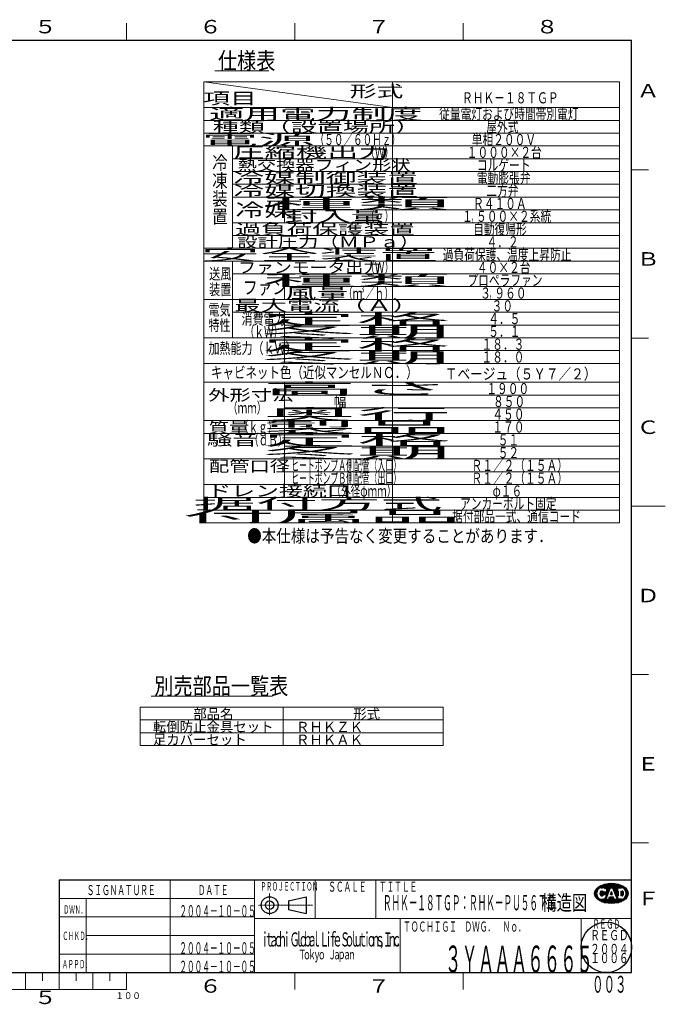
# Model space of a CAD drawing. Extents: x 0 to 5250, y 0 to 3713.
# Drawn here: x 2853 to 5250, y 7 to 3663 of the extents above; entities that cross this region are included whole.
import ezdxf

# ---------------------------------------------------------------- set-up
doc = ezdxf.new("R2010")
doc.units = 0
doc.linetypes.add('DASHDOT', pattern=[1, 0.5, -0.25, 0, -0.25])
for name, color, linetype in [('M2', 3, 'CONTINUOUS'), ('M69', 7, 'CONTINUOUS'), ('M73', 7, 'CONTINUOUS'), ('M74', 7, 'CONTINUOUS'), ('M75', 7, 'CONTINUOUS'), ('M79', 7, 'CONTINUOUS')]:
    doc.layers.add(name, color=color, linetype=linetype)
doc.styles.get("Standard").update_dxf_attribs({"font": 'txt', "bigfont": 'BIGFONT'})

msp = doc.modelspace()

# ---------------------------------------------------------------- linework, layer by layer
at = {"layer": 'M2', "linetype": 'CONTINUOUS', "lineweight": 13}
for p, q in [((3577.94257, 3473.35634), (3777.942574, 3473.35634)), ((5080.442595, 3432.106138), (3536.69256, 3432.106138)), ((3536.69256, 3432.106138), (3536.69256, 1794.606101)), ((4236.692576, 3337.106136), (3536.69256, 3432.106138)), ((4236.692576, 3432.106138), (4236.692576, 1794.606101)), ((5080.442595, 1794.606101), (5080.442595, 3432.106138)), ((5080.442595, 3337.106136), (3536.69256, 3337.106136)), ((5080.442595, 3289.606135), (3536.69256, 3289.606135)), ((5080.442595, 3242.106134), (3536.69256, 3242.106134)), ((5080.442595, 3194.606133), (3536.69256, 3194.606133)), ((3642.942563, 3194.606133), (3642.942563, 2814.606124)), ((5080.442595, 3147.106132), (3642.942563, 3147.106132)), ((5080.442595, 3099.60613), (3642.942563, 3099.60613)), ((5080.442595, 3052.106129), (3642.942563, 3052.106129)), ((5080.442595, 3004.606128), (3642.942563, 3004.606128)), ((3836.692567, 3004.606128), (3836.692567, 2909.606126)), ((5080.442595, 2957.106127), (3836.692567, 2957.106127)), ((3642.942563, 2909.606126), (5080.442595, 2909.606126)), ((5080.442595, 2909.606126), (3642.942563, 2909.606126)), ((5080.442595, 2862.106125), (3642.942563, 2862.106125)), ((3536.69256, 2814.606124), (5080.442595, 2814.606124)), ((3536.69256, 2767.106123), (5080.442595, 2767.106123)), ((3642.942563, 2767.106123), (3642.942563, 2482.106117)), ((5080.442595, 2719.606122), (3642.942563, 2719.606122)), ((3836.692567, 2719.606122), (3836.692567, 2624.60612)), ((5080.442595, 2672.106121), (3836.692567, 2672.106121)), ((5080.442595, 2624.60612), (3536.69256, 2624.60612)), ((5080.442595, 2577.106119), (3642.942563, 2577.106119)), ((3836.692567, 2577.106119), (3836.692567, 2387.106115)), ((3836.692567, 2529.606118), (5080.442595, 2529.606118)), ((5080.442595, 2482.106117), (3536.69256, 2482.106117)), ((5080.442595, 2434.606116), (3836.692567, 2434.606116)), ((5080.442595, 2387.106115), (3536.69256, 2387.106115)), ((5080.442595, 2317.106113), (3536.69256, 2317.106113)), ((3836.692567, 2317.106113), (3836.692567, 1937.106104)), ((5080.442595, 2269.606112), (3836.692567, 2269.606112)), ((5080.442595, 2222.106111), (3836.692567, 2222.106111)), ((5080.442595, 2174.60611), (3536.69256, 2174.60611)), ((5080.442595, 2127.106109), (3536.69256, 2127.106109)), ((5080.442595, 2079.606108), (3836.692567, 2079.606108)), ((5080.442595, 2079.606108), (3836.692567, 2079.606108)), ((5080.442595, 2032.106107), (3536.69256, 2032.106107)), ((5080.442595, 1984.606106), (3836.692567, 1984.606106)), ((5080.442595, 1937.106104), (3536.69256, 1937.106104)), ((5080.442595, 1889.606103), (3536.69256, 1889.606103)), ((5080.442595, 1842.106102), (3536.69256, 1842.106102)), ((5080.442595, 1794.606101), (3536.69256, 1794.606101)), ((3341.705164, 1151.562073), (3791.705174, 1151.562073)), ((3300.455079, 1110.311955), (4425.455104, 1110.311955)), ((3300.455079, 1110.311955), (3300.455079, 967.811952)), ((3831.705091, 1110.311955), (3831.705091, 967.811952)), ((4425.455104, 1110.311955), (4425.455104, 967.811952)), ((4425.455104, 1062.811954), (3300.455079, 1062.811954)), ((4425.455104, 1015.311953), (3300.455079, 1015.311953)), ((4425.455104, 967.811952), (3300.455079, 967.811952))]:
    msp.add_line(p, q, dxfattribs=at)
at = {"layer": 'M74', "linetype": 'CONTINUOUS', "lineweight": 25}
msp.add_circle((5031.250112, 218.750005), 93.750002, dxfattribs=at)
at = {"layer": 'M79', "color": 7, "linetype": 'CONTINUOUS', "lineweight": 13}
for p, q in [((3250.000073, 3587.50008), (3250.000073, 3650.000082)), ((3875.000087, 3587.50008), (3875.000087, 3650.000082)), ((4500.000101, 3587.50008), (4500.000101, 3650.000082)), ((5125.000115, 3106.250069), (5187.500116, 3106.250069)), ((5125.000115, 2481.250055), (5187.500116, 2481.250055)), ((5125.000115, 1856.250041), (5250.000117, 1856.250041)), ((5125.000115, 1231.250028), (5187.500116, 1231.250028)), ((5125.000115, 606.250014), (5187.500116, 606.250014)), ((3412.500076, 468.75001), (3412.500076, 125.000003)), ((3725.000083, 468.75001), (3725.000083, 125.000003)), ((3950.000088, 468.75001), (3950.000088, 325.000007)), ((4175.000093, 468.75001), (4175.000093, 325.000007)), ((3000.000067, 400.000009), (3725.000083, 400.000009)), ((3100.000069, 400.000009), (3100.000069, 125.000003)), ((3000.000067, 331.250007), (3725.000083, 331.250007)), ((3725.000083, 325.000007), (5125.000115, 325.000007)), ((4266.250095, 325.000007), (4266.250095, 125.000003)), ((4937.50011, 325.000007), (4937.50011, 125.000003)), ((3100.000069, 262.500006), (3725.000083, 262.500006)), ((3000.000067, 193.750004), (3725.000083, 193.750004)), ((2875.000064, 62.499989), (2875.000064, 124.999991)), ((2937.500066, 93.675723), (2937.500066, 124.999967)), ((3000.000067, 62.499989), (3000.000067, 124.999991)), ((3062.500068, 93.675723), (3062.500068, 124.999967)), ((3125.00007, 62.499989), (3125.00007, 124.999991)), ((3187.500071, 93.675723), (3187.500071, 124.999967)), ((3250.000073, 62.500001), (3250.000073, 125.000003)), ((3875.000087, 62.500001), (3875.000087, 125.000003)), ((4500.000101, 62.500001), (4500.000101, 125.000003)), ((2000.000045, 62.500001), (3250.000073, 62.004949))]:
    msp.add_line(p, q, dxfattribs=at)
at = {"layer": 'M79', "color": 7, "linetype": 'CONTINUOUS', "lineweight": 25}
for p, q in [((312.500007, 3587.50008), (5125.000115, 3587.50008)), ((5125.000115, 125.000003), (5125.000115, 3587.50008)), ((3000.000067, 468.75001), (5125.000115, 468.75001)), ((3000.000067, 468.75001), (3000.000067, 125.000003)), ((5000.000112, 441.25001), (5100.000114, 441.25001)), ((5005.366184, 445.00001), (5094.634042, 445.00001)), ((5012.3874, 440.00001), (5016.250112, 440.00001)), ((5012.500112, 448.75001), (5087.500114, 448.75001)), ((5022.756994, 452.50001), (5077.243232, 452.50001)), ((5026.250112, 440.00001), (5026.250112, 436.18035)), ((5026.250112, 440.00001), (5031.250112, 440.00001)), ((5045.625113, 440.00001), (5028.969963, 397.500009)), ((5031.250112, 440.00001), (5031.250112, 423.750009)), ((5045.625113, 440.00001), (5054.375113, 440.00001)), ((5054.375113, 440.00001), (5071.030263, 397.500009)), ((5072.500113, 440.00001), (5087.612826, 440.00001)), ((5072.500113, 440.00001), (5072.500113, 427.50001)), ((3850.98223, 390.645746), (3916.77813, 406.270746)), ((3916.77813, 406.270746), (3916.77813, 343.770745)), ((4987.500111, 418.750009), (4995.000112, 418.750009)), ((4987.813397, 422.500009), (4995.290301, 422.500009)), ((4987.813397, 415.000009), (4995.290301, 415.000009)), ((4988.762868, 426.25001), (4996.182643, 426.25001)), ((4988.762868, 411.250009), (4996.182643, 411.250009)), ((4990.378911, 430.00001), (4997.751557, 430.00001)), ((4990.378911, 407.500009), (4997.751557, 407.500009)), ((4992.717915, 433.75001), (5000.162079, 433.75001)), ((4992.717915, 403.750009), (5000.162079, 403.750009)), ((4995.873524, 437.50001), (5004.095837, 437.50001)), ((5007.500112, 418.750009), (5037.297538, 418.750009)), ((5008.107764, 422.500009), (5038.76711, 422.500009)), ((5008.107764, 415.000009), (5035.827966, 415.000009)), ((5010.168287, 426.25001), (5018.469225, 426.25001)), ((5010.168287, 411.250009), (5018.469225, 411.250009)), ((5012.3874, 427.50001), (5016.250112, 427.50001)), ((5012.3874, 410.000009), (5016.250112, 410.000009)), ((5031.250112, 423.750009), (5020.033455, 423.750009)), ((5031.197938, 413.750009), (5020.033455, 413.750009)), ((5024.541674, 437.50001), (5026.250112, 437.50001)), ((5028.433605, 403.750009), (5031.41925, 403.750009)), ((5030.392248, 407.500009), (5032.888822, 407.500009)), ((5031.197938, 411.250009), (5034.358394, 411.250009)), ((5031.250112, 437.50001), (5044.645398, 437.50001)), ((5031.250112, 433.75001), (5043.175826, 433.75001)), ((5031.250112, 430.00001), (5041.706254, 430.00001)), ((5031.250112, 426.25001), (5040.236682, 426.25001)), ((5039.862644, 397.500009), (5043.228029, 406.250009)), ((5042.266491, 403.750009), (5057.733735, 403.750009)), ((5043.228029, 406.250009), (5056.772197, 406.250009)), ((5046.593414, 415.000009), (5050.000113, 426.357427)), ((5046.593414, 415.000009), (5053.406812, 415.000009)), ((5047.71824, 418.750009), (5052.281986, 418.750009)), ((5048.843066, 422.500009), (5051.157159, 422.500009)), ((5049.967893, 426.25001), (5050.032333, 426.25001)), ((5053.406812, 415.000009), (5050.000113, 426.357427)), ((5055.354828, 437.50001), (5072.500113, 437.50001)), ((5060.137581, 397.500009), (5056.772197, 406.250009)), ((5056.8244, 433.75001), (5072.500113, 433.75001)), ((5058.293972, 430.00001), (5072.500113, 430.00001)), ((5059.763544, 426.25001), (5075.000113, 426.25001)), ((5061.233116, 422.500009), (5075.000113, 422.500009)), ((5062.702688, 418.750009), (5075.000113, 418.750009)), ((5064.17226, 415.000009), (5075.000113, 415.000009)), ((5065.641832, 411.250009), (5075.000113, 411.250009)), ((5067.111404, 407.500009), (5072.500113, 407.500009)), ((5068.580976, 403.750009), (5072.500113, 403.750009)), ((5072.500113, 427.50001), (5075.000113, 427.50001)), ((5075.000113, 410.000009), (5072.500113, 410.000009)), ((5072.500113, 410.000009), (5072.500113, 397.500009)), ((5075.000113, 427.50001), (5075.000113, 410.000009)), ((5085.000114, 427.50001), (5085.000114, 410.000009)), ((5085.000114, 427.50001), (5090.112826, 427.50001)), ((5085.000114, 425.000009), (5093.222298, 425.000009)), ((5085.000114, 421.250009), (5094.733974, 421.250009)), ((5085.000114, 417.500009), (5094.934141, 417.500009)), ((5085.000114, 413.750009), (5093.896169, 413.750009)), ((5090.112826, 410.000009), (5085.000114, 410.000009)), ((5095.904388, 437.50001), (5104.126702, 437.50001)), ((5099.838147, 433.75001), (5107.28231, 433.75001)), ((5099.838147, 403.750009), (5107.28231, 403.750009)), ((5102.248669, 430.00001), (5109.621314, 430.00001)), ((5102.248669, 407.500009), (5109.621314, 407.500009)), ((5103.817583, 426.25001), (5111.237358, 426.25001)), ((5103.817583, 411.250009), (5111.237358, 411.250009)), ((5104.709925, 422.500009), (5112.186829, 422.500009)), ((5104.709925, 415.000009), (5112.186829, 415.000009)), ((5105.000114, 418.750009), (5112.500114, 418.750009)), ((3850.98223, 390.645746), (3850.98223, 359.395745)), ((4995.873524, 400.000009), (5004.095837, 400.000009)), ((5000.000112, 396.250009), (5100.000114, 396.250009)), ((5005.366184, 392.500009), (5094.634042, 392.500009)), ((5012.3874, 397.500009), (5016.250112, 397.500009)), ((5012.500112, 388.750009), (5087.500114, 388.750009)), ((5022.756994, 385.000009), (5077.243232, 385.000009)), ((5024.541674, 400.000009), (5029.949678, 400.000009)), ((5028.969963, 397.500009), (5039.862644, 397.500009)), ((5040.824183, 400.000009), (5059.176043, 400.000009)), ((5060.137581, 397.500009), (5071.030263, 397.500009)), ((5070.050548, 400.000009), (5072.500113, 400.000009)), ((5087.612826, 397.500009), (5072.500113, 397.500009)), ((5095.904388, 400.000009), (5104.126702, 400.000009)), ((3850.98223, 359.395745), (3916.77813, 343.770745)), ((312.500007, 125.000003), (5125.000115, 125.000003))]:
    msp.add_line(p, q, dxfattribs=at)
at = {"layer": 'M79', "color": 7, "linetype": 'DASHDOT', "lineweight": 13}
for p, q in [((3781.167165, 336.815598), (3781.167165, 420.301012)), ((3738.717213, 375.020746), (3941.927817, 375.020746))]:
    msp.add_line(p, q, dxfattribs=at)
at = {"layer": 'M79', "color": 7, "linetype": 'CONTINUOUS', "lineweight": 25}
for radius in [31.250001, 15.625]:
    msp.add_circle((3781.167165, 375.020746), radius, dxfattribs=at)
for centre, radius, start, end in [((5012.3874, 425.000009), 15, 90, 138.189685), ((5016.250112, 425.000009), 15, 48.189685, 90), ((5087.612826, 425.000009), 15, 41.810315, 90), ((5019.375112, 418.750009), 24.375001, 138.189685, 221.810315), ((5012.3874, 412.500009), 15, 221.810315, 270), ((5019.375112, 418.750009), 11.875, 138.189685, 221.810315), ((5012.3874, 425.000009), 2.5, 90, 138.189685), ((5012.3874, 412.500009), 2.5, 221.810315, 270), ((5016.250112, 425.000009), 2.5, 41.810315, 90), ((5016.250112, 412.500009), 15, 270, 364.780192), ((5016.250112, 412.500009), 2.5, 270, 318.189685), ((5009.2624, 418.750009), 11.875, 24.901062, 41.810315), ((5009.2624, 418.750009), 11.875, 318.189685, 335.098938), ((5087.612826, 412.500009), 15, 270, 318.189685), ((5090.112826, 425.000009), 2.5, 41.810315, 90), ((5090.112826, 412.500009), 2.5, 270, 318.189685), ((5083.125114, 418.750009), 11.875, 318.189685, 401.810315), ((5080.625114, 418.750009), 24.375001, 318.189685, 401.810315)]:
    msp.add_arc(centre, radius, start, end, dxfattribs=at)
msp.add_ellipse((5050.000113, 418.750009), major_axis=(62.500001, 0), ratio=0.6, dxfattribs=at)

# ---------------------------------------------------------------- texts
at = {"layer": 'M2'}
for s, height, width, p in [('仕様表', 62.5, 0.833333, (3589.400905, 3479.60634)), ('形式', 43.75, 1.666667, (4078.359307, 3375.8563)), ('項目', 43.75, 1.666667, (3534.6092, 3349.606223)), ('ＲＨＫ－１８ＴＧＰ', 41.25, 0.707071, (4495.546797, 3352.731223)), ('適用電力制度', 41.25, 2.348485, (3555.755034, 3292.731183)), ('従量電灯および時間帯別電灯', 41.25, 0.707071, (4410.546757, 3292.731183)), ('種類（設置場所）', 41.25, 1.717172, (3570.025562, 3245.231144)), ('屋外式', 41.25, 0.707071, (4585.546761, 3245.231144)), ('電源', 41.25, 3.737374, (3528.358895, 3197.731105)), ('（５０／６０Ｈｚ）', 41.25, 0.631313, (3948.671709, 3197.731105)), ('単相２００Ｖ', 41.25, 0.707071, (4531.484298, 3197.731105)), ('圧縮機出力', 41.25, 2.063131, (3646.015452, 3150.231066)), ('（Ｗ）', 41.25, 0.631313, (4136.171808, 3150.231066)), ('１０００×２台', 41.25, 0.707071, (4513.046721, 3150.231257)), ('冷', 50, 0.833333, (3568.195894, 3107.271853)), ('熱交換器フィン形状', 41.25, 1.267677, (3662.421702, 3102.731217)), ('コルゲート', 41.25, 0.707071, (4550.546722, 3102.731217)), ('凍', 50, 0.833333, (3568.195894, 3040.605186)), ('冷媒制御装置', 41.25, 2.030303, (3646.692536, 3055.231178)), ('電動膨張弁', 41.25, 0.707071, (4550.546722, 3055.231178)), ('冷媒切換装置', 41.25, 2.030303, (3646.692536, 3007.731234)), ('二方弁', 41.25, 0.707071, (4585.546761, 3007.731044)), ('装', 50, 0.833333, (3568.195894, 2973.938519)), ('種類', 41.25, 6.237374, (3753.671707, 2960.231004)), ('Ｒ４１０Ａ', 41.25, 0.707071, (4536.484222, 2960.231004)), ('冷媒', 50, 1.5625, (3653.880036, 2932.106004)), ('置', 50, 0.833333, (3568.195894, 2907.271853)), ('封入量', 41.25, 2.171717, (3837.52587, 2912.730965)), ('（ｇ）', 41.25, 0.631313, (4136.171808, 2912.730965)), ('１', 41.25, 0.707071, (4495.234278, 2912.731156)), ('，', 41.25, 0.353535, (4528.775984, 2912.731156)), ('５００×２系統', 41.25, 0.707071, (4547.734337, 2912.731156)), ('過負荷保護装置', 41.25, 1.691919, (3653.671701, 2865.230926)), ('自動復帰形', 41.25, 0.707071, (4536.484222, 2865.231117)), ('設計圧力（ＭＰａ）', 41.25, 1.338384, (3660.963369, 2817.731078)), ('４．２', 41.25, 0.707071, (4586.484271, 2817.731078)), ('安全装置', 41.25, 3.926768, (3523.202951, 2770.231134)), ('過負荷保護、温度上昇防止', 41.25, 0.707071, (4423.984315, 2770.231134)), ('送風', 41.25, 0.727273, (3556.860197, 2698.967819)), ('ファンモータ出力', 41.25, 1.179293, (3664.244619, 2722.731094)), ('（Ｗ）', 41.25, 0.631313, (4136.171808, 2722.731094)), ('４０×２台', 41.25, 0.707071, (4550.546722, 2722.731094)), ('種類', 41.25, 6.237374, (3753.671707, 2675.231055)), ('プロペラファン', 41.25, 0.707071, (4515.546779, 2675.231055)), ('装置', 41.25, 0.727273, (3556.860197, 2641.217783)), ('ファン', 50, 0.797917, (3682.185644, 2643.843535)), ('風量', 41.25, 2.09596, (3837.392359, 2626.030042)), ('（ｍ', 41.25, 0.631313, (4054.129398, 2626.020029)), ('３', 24.75, 0.631313, (4115.587733, 2650.770071)), ('／ｈ）', 41.25, 0.631313, (4135.3794, 2626.020029)), ('３', 41.25, 0.707071, (4563.046722, 2627.731111)), ('９６０', 41.25, 0.707071, (4615.546733, 2627.731111)), ('，', 41.25, 0.353535, (4596.58838, 2627.731111)), ('電気', 41.25, 0.727273, (3554.106939, 2565.448643)), ('最大電流（Ａ）', 41.25, 1.737374, (3650.109203, 2581.481053)), ('３０', 41.25, 0.707071, (4605.234271, 2580.231263)), ('消費電力', 41.25, 0.727273, (3676.975099, 2531.615329)), ('定格', 41.25, 6.237374, (3750.655521, 2530.229736)), ('４．５', 41.25, 0.707071, (4592.734271, 2532.731224)), ('特性', 41.25, 0.727273, (3554.106939, 2507.698608)), ('（ｋＷ）', 41.25, 0.631313, (3689.079265, 2484.11529)), ('冬期', 41.25, 6.237374, (3750.655521, 2482.729792)), ('５．１', 41.25, 0.707071, (4592.734271, 2485.231185)), ('加熱能力（ｋＷ）', 41.25, 0.727273, (3554.106939, 2422.948621)), ('定格', 41.25, 6.237374, (3750.655521, 2435.229753)), ('１８．３', 41.25, 0.707071, (4567.734223, 2437.731241)), ('冬期', 41.25, 6.237374, (3750.655521, 2387.729809)), ('１８．０', 41.25, 0.707071, (4567.734223, 2390.231201)), ('キャビネット色（近似マンセルＮＯ．）', 41.5625, 0.75188, (3563.568029, 2332.449599)), ('Ｔベージュ（５Ｙ７／２）', 41.25, 0.833333, (4431.642924, 2327.36909)), ('高さ', 41.25, 6.237374, (3753.671707, 2272.731084)), ('１９００', 41.25, 0.707071, (4585.546761, 2272.731084)), ('外形寸法', 41.25, 1.40404, (3553.3592, 2248.98116)), ('幅', 41.25, 0.833333, (4019.50512, 2225.231045)), ('８５０', 41.25, 0.707071, (4610.546762, 2225.231045)), ('（ｍｍ）', 41.25, 0.631313, (3626.796701, 2201.481121)), ('奥行', 41.25, 6.237374, (3753.671707, 2177.731006)), ('４５０', 41.25, 0.707071, (4608.0468, 2177.730911)), ('質量', 41.25, 1.338384, (3554.713367, 2130.230967)), ('（ｋｇ）', 41.25, 0.631313, (3667.421702, 2130.230967)), ('製品', 41.25, 6.237374, (3753.671707, 2130.230967)), ('１７０', 41.25, 0.707071, (4608.0468, 2130.231062)), ('騒音', 41.25, 1.691919, (3547.421699, 2082.731071)), ('（ｄＢ）', 41.25, 0.631313, (3704.921703, 2082.731071)), ('定格', 41.25, 6.237374, (3753.671707, 2082.731071)), ('５１', 41.25, 0.707071, (4628.046781, 2082.730785)), ('冬期', 41.25, 6.237374, (3753.671707, 2035.231031)), ('５２', 41.25, 0.707071, (4628.046781, 2035.230745)), ('配管口径', 41.25, 1.338384, (3555.867503, 1984.752858)), ('ヒートポンプＡ側配管（入口）', 41.25, 0.517677, (3861.327957, 1987.730897)), ('Ｒ１／２（１５Ａ）', 41.25, 0.707071, (4530.546836, 1987.730754)), ('ヒートポンプＢ側配管（出口）', 41.25, 0.517677, (3861.327957, 1940.230905)), ('Ｒ１／２（１５Ａ）', 41.25, 0.707071, (4530.546836, 1940.230762)), ('ドレン接続口', 41.25, 1.575758, (3549.817533, 1892.731057)), ('（外径φｍｍ）', 41.25, 0.631313, (4011.17171, 1892.731248)), ('φ１６', 41.25, 0.707071, (4608.984262, 1892.730866)), ('据付方式', 41.25, 4.116162, (3497.4217, 1845.23097)), ('アンカーボルト固定', 41.25, 0.707071, (4488.046816, 1845.230755)), ('付属品', 41.25, 6.136364, (3455.755033, 1797.730955)), ('据付部品一式、通信コード', 41.25, 0.707071, (4458.984258, 1797.730764)), ('●本仕様は予告なく変更することがあります．', 47.5, 0.833333, (3697.924015, 1722.279688)), ('別売部品一覧表', 62.5, 0.833333, (3353.1635, 1157.812073)), ('部品名', 37.5, 0.972222, (3497.850941, 1065.936904)), ('形式', 37.5, 0.972222, (4091.600954, 1065.936904)), ('転倒防止金具セット', 37.5, 0.972222, (3347.850962, 1018.436937)), ('ＲＨＫＺＫ', 37.5, 0.972222, (3879.100854, 1018.436937)), ('足カバーセット', 37.5, 0.972222, (3347.850962, 970.936969)), ('ＲＨＫＡＫ', 37.5, 0.972222, (3879.100854, 970.936969)), ('ＲＨＫ－１８ＴＧＰ：ＲＨＫ－ＰＵ５６ＴＧ', 56.25, 0.416667, (4201.706369, 356.211578)), ('構造図', 56.25, 0.740741, (4789.923096, 356.211578))]:
    msp.add_text(s, height=height, dxfattribs=dict(at, width=width)).set_placement(p)
at = {"layer": 'M69', "width": 0.5}
msp.add_text('００３', height=62.5, dxfattribs=at).set_placement((4978.125111, 50.000001))
at = {"layer": 'M73', "width": 0.447917}
msp.add_text('３ＹＡＡＡ６６６５', height=100, dxfattribs=at).set_placement((4431.979419, 125.000003))
at = {"layer": 'M74', "width": 0.694444}
for s, p in [('ＲＥＧＤ', (4971.354278, 245.00001)), ('２００４', (4971.354278, 193.750004)), ('１００６', (4971.354278, 160.000006))]:
    msp.add_text(s, height=37.5, dxfattribs=at).set_placement(p)
at = {"layer": 'M75', "width": 0.47619}
for p in [(3445.83341, 331.250007), (3445.83341, 193.750004), (3445.83341, 125.000003)]:
    msp.add_text('２００４－１０－０５', height=43.75, dxfattribs=at).set_placement(p)
at = {"layer": 'M79', "color": 7}
for s, height, width, p in [('５', 50, 1.25, (2906.096905, 3612.762532)), ('６', 50, 1.25, (3518.750079, 3612.500081)), ('７', 50, 1.25, (4143.750093, 3612.500081)), ('８', 50, 1.25, (4768.750107, 3612.500081)), ('Ａ', 50, 1.25, (5143.750115, 3375.000075)), ('Ｂ', 50, 1.25, (5143.750115, 2750.000061)), ('Ｃ', 50, 1.25, (5143.750115, 2125.000047)), ('Ｄ', 50, 1.25, (5143.750115, 1500.000034)), ('Ｅ', 50, 1.25, (5143.750115, 875.00002)), ('ＳＩＧＮＡＴＵＲＥ', 37.5, 0.555556, (3102.083403, 412.500009)), ('ＤＡＴＥ', 37.5, 0.555556, (3514.583412, 412.500009)), ('ＰＲＯＪＥＣＴＩＯＮ', 31.25, 0.5, (3747.70211, 429.343424)), ('ＳＣＡＬＥ', 37.5, 0.555556, (3998.706271, 425.016413)), ('ＴＩＴＬＥ', 37.5, 0.555556, (4187.081367, 425.016413)), ('Ｆ', 50, 1.25, (5143.750115, 375.000008)), ('ＤＷＮ．', 31.25, 0.5, (3015.578147, 343.377359)), ('ＴＯＣＨＩＧＩ\u3000ＤＷＧ．\u3000Ｎｏ．', 37.5, 0.555556, (4277.052148, 276.912505)), ('ＲＥＧＤ．', 35, 0.535714, (4980.383488, 287.68254)), ('ＣＨＫＤ．', 31.25, 0.5, (3012.105246, 245.534139)), ('ｉ', 52.5, 0.515873, (3745.270669, 221.598392)), ('ｔ', 52.5, 0.515873, (3761.520669, 221.598392)), ('ａ', 52.5, 0.515873, (3777.770669, 221.598392)), ('ｃ', 52.5, 0.515873, (3794.020672, 221.598392)), ('ｈ', 52.5, 0.515873, (3810.270668, 221.598392)), ('ｉ', 52.5, 0.515873, (3826.520671, 221.598392)), ('Ｇ', 52.5, 0.515873, (3855.270668, 221.598392)), ('ｌ', 52.5, 0.515873, (3871.520671, 221.598392)), ('ｏ', 52.5, 0.515873, (3887.770674, 221.598392)), ('ｂ', 52.5, 0.515873, (3904.020676, 221.598392)), ('ａ', 52.5, 0.515873, (3920.270679, 221.598392)), ('ｌ', 52.5, 0.515873, (3936.520682, 221.598392)), ('Ｌ', 52.5, 0.515873, (3965.270673, 221.598392)), ('ｉ', 52.5, 0.515873, (3981.520664, 221.598392)), ('ｆ', 52.5, 0.515873, (3997.770678, 221.598392)), ('ｅ', 52.5, 0.515873, (4014.020669, 221.598392)), ('Ｓ', 52.5, 0.515873, (4042.77066, 221.598392)), ('ｏ', 52.5, 0.515873, (4059.020651, 221.598392)), ('ｌ', 52.5, 0.515873, (4075.270666, 221.598392)), ('ｕ', 52.5, 0.515873, (4091.520657, 221.598392)), ('ｔ', 52.5, 0.515873, (4107.770671, 221.598392)), ('ｉ', 52.5, 0.515873, (4124.020662, 221.598392)), ('ｏ', 52.5, 0.515873, (4140.270653, 221.598392)), ('ｎ', 52.5, 0.515873, (4156.520644, 221.598392)), ('ｓ', 52.5, 0.515873, (4172.770635, 221.598392)), ('Ｉ', 52.5, 0.515873, (4201.520626, 221.598392)), ('ｎ', 52.5, 0.515873, (4217.770617, 221.598392)), ('ｃ', 52.5, 0.515873, (4234.020607, 221.598392)), ('，', 52.5, 0.515873, (4189.020626, 221.598392)), ('．', 52.5, 0.515873, (4250.270598, 221.598392)), ('Ｔ', 36.250004, 0.603448, (3887.248303, 173.829518)), ('ｏ', 36.250004, 0.603448, (3904.747774, 173.829518)), ('ｋ', 36.250004, 0.603448, (3923.498465, 173.829518)), ('ｙ', 36.250004, 0.603448, (3942.24725, 173.829518)), ('ｏ', 36.250004, 0.603448, (3959.748247, 173.829518)), ('Ｊ', 36.250004, 0.603448, (3998.498276, 173.829494)), ('ａ', 36.250004, 0.603448, (4015.997747, 173.829494)), ('ｐ', 36.250004, 0.603448, (4033.498744, 175.079522)), ('ａ', 36.250004, 0.603448, (4053.497605, 173.829494)), ('ｎ', 36.250004, 0.603448, (4071.747165, 173.829494)), ('ＡＰＰＤ．', 31.25, 0.5, (3010.8422, 140.467826)), ('６', 50, 1.25, (3518.750079, 50.000001)), ('７', 50, 1.25, (4143.750093, 50.000001)), ('５', 50, 1.25, (2906.096905, 7.763793)), ('１００', 25, 0.916667, (3209.064811, 26.61872))]:
    msp.add_text(s, height=height, dxfattribs=dict(at, width=width)).set_placement(p)

doc.saveas('drawing.dxf')
